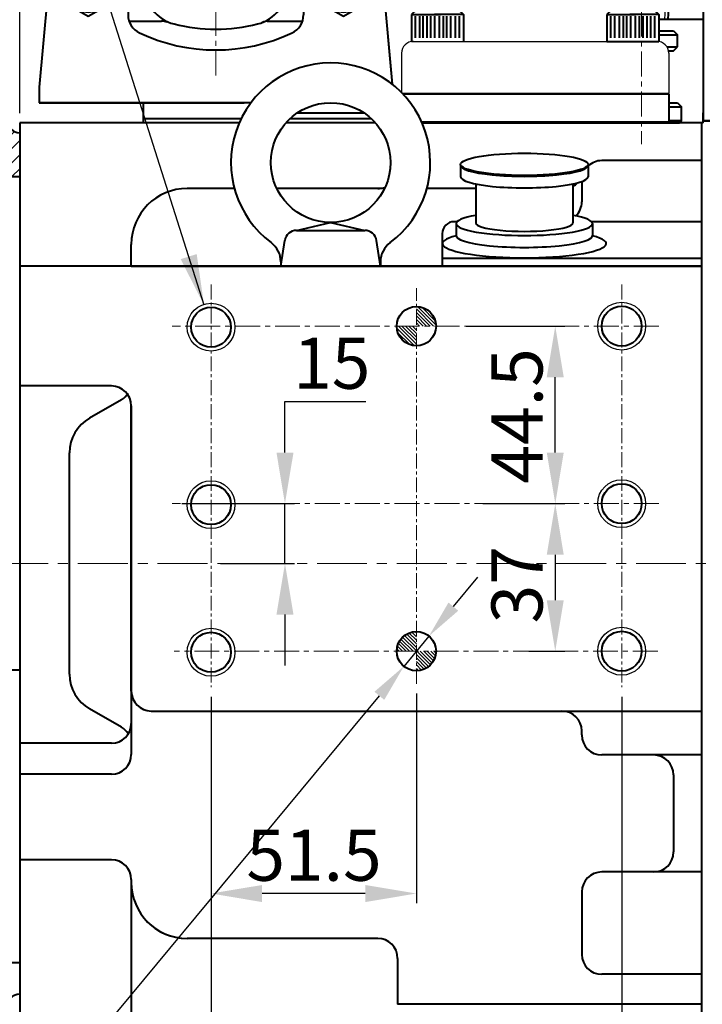
# Model space of a CAD drawing. Extents: x 4342 to 6967, y -6684 to -4799.
# Drawn here: x 5047 to 5219, y -6116 to -5869 of the extents above; entities that cross this region are included whole.
import ezdxf
from ezdxf.enums import TextEntityAlignment as Align

# ---------------------------------------------------------------- set-up
doc = ezdxf.new("R2010")
doc.units = 0
doc.header["$LTSCALE"] = 5
doc.header["$MEASUREMENT"] = 0
doc.linetypes.add('CENTER', pattern=[2, 1.25, -0.25, 0.25, -0.25])
doc.layers.get('0').update_dxf_attribs({"linetype": 'CONTINUOUS', "lineweight": 40})
doc.layers.get('DEFPOINTS').update_dxf_attribs({"linetype": 'CONTINUOUS'})
for name, color, linetype, lineweight in [('1', 1, 'CENTER', 20), ('16', 4, 'CONTINUOUS', 15), ('DIM', 6, 'CONTINUOUS', 25)]:
    doc.layers.add(name, color=color, linetype=linetype, lineweight=lineweight)
for name, color, linetype in [('14', 14, 'CONTINUOUS'), ('4', 4, 'CONTINUOUS'), ('COVER', 7, 'CONTINUOUS')]:
    doc.layers.add(name, color=color, linetype=linetype)
doc.styles.add('GHD', font='outline', dxfattribs={"bigfont": 'ghd'})
doc.dimstyles.new('A2', dxfattribs={"dimtxt": 4.3, "dimasz": 4.3, "dimexe": 1.5, "dimexo": 1.5, "dimgap": 1.5, "dimtad": 3, "dimtoh": 1, "dimdec": 4, "dimdsep": 46, "dimtxsty": 'Standard', "dimcen": 0, "dimclrd": 2, "dimclre": 2, "dimclrt": 6, "dimadec": 0, "dimazin": 0, "dimtfac": 1, "dimtdec": 4, "dimtmove": 0, "dimatfit": 3, "dimfxl": 0, "dimtolj": 1, "dimarcsym": 0})

# ---------------------------------------------------------------- blocks, each defined once
blk = doc.blocks.new('*X525')
at = {"color": 0}
for p, q in [((855.08, 418.44), (859.71, 423.07)), ((855.26, 419.51), (858.64, 422.89)), ((855.67, 418.15), (860, 422.48)), ((856.56, 418.15), (860, 421.59)), ((857.44, 418.15), (860, 420.71)), ((858.33, 418.15), (860, 419.82)), ((859.21, 418.15), (860, 418.94)), ((860, 413.64), (864.51, 418.15)), ((860, 414.52), (863.63, 418.15)), ((860, 415.4), (862.74, 418.15)), ((860, 416.29), (861.86, 418.15)), ((860, 417.17), (860.98, 418.15)), ((860, 418.06), (860.09, 418.15)), ((860.5, 413.25), (864.9, 417.65)), ((861.64, 413.51), (864.64, 416.51)), ((860, 341.16), (860.4, 341.56)), ((860, 340.27), (861.16, 341.44)), ((860, 339.39), (861.83, 341.22)), ((860, 338.51), (862.43, 340.94)), ((860, 337.62), (862.96, 340.59)), ((860, 336.74), (863.44, 340.18)), ((860.79, 336.65), (863.86, 339.71)), ((861.68, 336.65), (864.22, 339.19)), ((862.56, 336.65), (864.52, 338.61)), ((855.09, 336.25), (855.49, 336.65)), ((855.21, 335.49), (856.37, 336.65)), ((855.43, 334.82), (857.26, 336.65)), ((855.71, 334.22), (858.14, 336.65)), ((856.06, 333.69), (859.03, 336.65)), ((856.47, 333.21), (859.91, 336.65)), ((856.94, 332.79), (860, 335.86)), ((863.45, 336.65), (864.75, 337.95)), ((864.33, 336.65), (864.89, 337.21)), ((857.46, 332.43), (860, 334.97)), ((858.04, 332.13), (860, 334.09)), ((858.7, 331.9), (860, 333.2)), ((859.44, 331.76), (860, 332.32))]:
    blk.add_line(p, q, dxfattribs=at)
blk = doc.blocks.new('*D534')
at = {"layer": 'DEFPOINTS', "color": 0}
for p in [(5150, -6023.68), (5143.71, -6031.26)]:
    blk.add_point(p, dxfattribs=at)
at = {"layer": 'DIM', "color": 2, "lineweight": -2}
for p, q in [((5156.13, -6016.29), (5162.26, -6008.91)), ((5150, -6023.68), (5143.71, -6031.26)), ((5020.87, -6179.2), (5137.57, -6038.64)), ((4934.79, -6179.2), (5020.87, -6179.2))]:
    blk.add_line(p, q, dxfattribs=at)
at = {"layer": 'DIM', "color": 2}
for points in [[(5154.9, -6015.27), (5157.36, -6017.31), (5150, -6023.68)], [(5136.34, -6037.62), (5138.8, -6039.66), (5143.71, -6031.26)]]:
    blk.add_solid(points, dxfattribs=at)
at = {"layer": 'DIM', "color": 6, "insert": (4976.63, -6169.52), "char_height": 9.6, "attachment_point": 5}
blk.add_mtext('\\A1;2-∅9.85{\\H6.24;\\S+0.02^ -0;}', dxfattribs=at)
blk = doc.blocks.new('*D537')
at = {"layer": 'DEFPOINTS', "color": 0}
for p in [(5095.35, -6036.51), (5047.35, -6121.47), (5095.35, -6213.12)]:
    blk.add_point(p, dxfattribs=at)
at = {"layer": 'DIM', "color": 2, "lineweight": -2}
for p, q in [((5095.35, -6038.91), (5095.35, -6215.52)), ((5047.35, -6123.87), (5047.35, -6215.52)), ((5060.15, -6213.12), (5082.55, -6213.12))]:
    blk.add_line(p, q, dxfattribs=at)
at = {"layer": 'DIM', "color": 2}
for points in [[(5060.15, -6210.99), (5060.15, -6215.25), (5047.35, -6213.12)], [(5082.55, -6210.99), (5082.55, -6215.25), (5095.35, -6213.12)]]:
    blk.add_solid(points, dxfattribs=at)
at = {"layer": 'DIM', "color": 6, "insert": (5071.81, -6203.52), "char_height": 12.8, "attachment_point": 5}
blk.add_mtext('\\A1;48', dxfattribs=at)
blk = doc.blocks.new('*D538')
at = {"layer": 'DEFPOINTS', "color": 0}
for p in [(5095.35, -6036.51), (5198.35, -6036.51), (5198.35, -6213.12)]:
    blk.add_point(p, dxfattribs=at)
at = {"layer": 'DIM', "color": 2, "lineweight": -2}
for p, q in [((5095.35, -6038.91), (5095.35, -6215.52)), ((5198.35, -6038.91), (5198.35, -6215.52)), ((5108.15, -6213.12), (5185.55, -6213.12))]:
    blk.add_line(p, q, dxfattribs=at)
at = {"layer": 'DIM', "color": 2}
for points in [[(5108.15, -6210.99), (5108.15, -6215.25), (5095.35, -6213.12)], [(5185.55, -6210.99), (5185.55, -6215.25), (5198.35, -6213.12)]]:
    blk.add_solid(points, dxfattribs=at)
at = {"layer": 'DIM', "color": 6, "insert": (5147.16, -6203.52), "char_height": 12.8, "attachment_point": 5}
blk.add_mtext('\\A1;103', dxfattribs=at)
blk = doc.blocks.new('*D539')
at = {"layer": 'DEFPOINTS', "color": 0}
for p in [(5095.35, -6036.51), (5146.85, -6035.63), (5095.35, -6088.21)]:
    blk.add_point(p, dxfattribs=at)
at = {"layer": 'DIM', "color": 2, "lineweight": -2}
for p, q in [((5095.35, -6038.91), (5095.35, -6090.61)), ((5146.85, -6038.03), (5146.85, -6090.61)), ((5134.05, -6088.21), (5108.15, -6088.21))]:
    blk.add_line(p, q, dxfattribs=at)
at = {"layer": 'DIM', "color": 2}
for points in [[(5108.15, -6086.08), (5108.15, -6090.35), (5095.35, -6088.21)], [(5134.05, -6086.08), (5134.05, -6090.35), (5146.85, -6088.21)]]:
    blk.add_solid(points, dxfattribs=at)
at = {"layer": 'DIM', "color": 6, "insert": (5121.18, -6078.61), "char_height": 12.8, "attachment_point": 5}
blk.add_mtext('\\A1;51.5', dxfattribs=at)
blk = doc.blocks.new('*D540')
at = {"layer": 'DEFPOINTS', "color": 0}
for p in [(5085.6, -5990.47), (5095.35, -6005.47), (5113.89, -6005.47)]:
    blk.add_point(p, dxfattribs=at)
at = {"layer": 'DIM', "color": 2, "lineweight": -2}
for p, q in [((5113.89, -5977.67), (5113.89, -5964.87)), ((5113.89, -5964.87), (5134.16, -5964.87)), ((5088, -5990.47), (5116.29, -5990.47)), ((5113.89, -6005.47), (5113.89, -5990.47)), ((5097.75, -6005.47), (5116.29, -6005.47)), ((5113.89, -6018.27), (5113.89, -6031.07))]:
    blk.add_line(p, q, dxfattribs=at)
at = {"layer": 'DIM', "color": 2}
for points in [[(5111.76, -5977.67), (5116.03, -5977.67), (5113.89, -5990.47)], [(5111.76, -6018.27), (5116.03, -6018.27), (5113.89, -6005.47)]]:
    blk.add_solid(points, dxfattribs=at)
at = {"layer": 'DIM', "color": 6, "insert": (5125.63, -5955.27), "char_height": 12.8, "attachment_point": 5}
blk.add_mtext('\\A1;15', dxfattribs=at)
blk = doc.blocks.new('*D541')
at = {"layer": 'DEFPOINTS', "color": 0}
for p in [(5156.95, -5945.97), (5181.69, -5945.97), (5161.1, -5990.47)]:
    blk.add_point(p, dxfattribs=at)
at = {"layer": 'DIM', "color": 2, "lineweight": -2}
for p, q in [((5159.35, -5945.97), (5184.09, -5945.97)), ((5181.69, -5977.67), (5181.69, -5958.77)), ((5163.5, -5990.47), (5184.09, -5990.47))]:
    blk.add_line(p, q, dxfattribs=at)
at = {"layer": 'DIM', "color": 2}
for points in [[(5179.56, -5958.77), (5183.82, -5958.77), (5181.69, -5945.97)], [(5179.56, -5977.67), (5183.82, -5977.67), (5181.69, -5990.47)]]:
    blk.add_solid(points, dxfattribs=at)
at = {"layer": 'DIM', "color": 6, "insert": (5172.09, -5968.47), "char_height": 12.8, "attachment_point": 5, "rotation": 90}
blk.add_mtext('\\A1;44.5', dxfattribs=at)
blk = doc.blocks.new('*D542')
at = {"layer": 'DEFPOINTS', "color": 0}
for p in [(5171.68, -5990.47), (5172.68, -6027.47), (5181.69, -6027.47)]:
    blk.add_point(p, dxfattribs=at)
at = {"layer": 'DIM', "color": 2, "lineweight": -2}
for p, q in [((5174.08, -5990.47), (5184.09, -5990.47)), ((5181.69, -6003.27), (5181.69, -6014.67)), ((5175.08, -6027.47), (5184.09, -6027.47))]:
    blk.add_line(p, q, dxfattribs=at)
at = {"layer": 'DIM', "color": 2}
for points in [[(5179.56, -6003.27), (5183.82, -6003.27), (5181.69, -5990.47)], [(5179.56, -6014.67), (5183.82, -6014.67), (5181.69, -6027.47)]]:
    blk.add_solid(points, dxfattribs=at)
at = {"layer": 'DIM', "color": 6, "insert": (5172.09, -6010.8), "char_height": 12.8, "attachment_point": 5, "rotation": 90}
blk.add_mtext('\\A1;37', dxfattribs=at)
blk = doc.blocks.new('*D543')
at = {"layer": 'DEFPOINTS', "color": 0}
for p in [(5047.35, -5710.39), (5096.55, -5720.85), (5047.35, -5894.97)]:
    blk.add_point(p, dxfattribs=at)
at = {"layer": 'DIM', "color": 2, "lineweight": -2}
for p, q in [((5047.35, -5892.57), (5047.35, -5707.99)), ((5096.55, -5718.45), (5096.55, -5707.99)), ((5083.75, -5710.39), (5060.15, -5710.39))]:
    blk.add_line(p, q, dxfattribs=at)
at = {"layer": 'DIM', "color": 2}
for points in [[(5060.15, -5708.26), (5060.15, -5712.52), (5047.35, -5710.39)], [(5083.75, -5708.26), (5083.75, -5712.52), (5096.55, -5710.39)]]:
    blk.add_solid(points, dxfattribs=at)
at = {"layer": 'DIM', "color": 6, "insert": (5071.83, -5700.79), "char_height": 12.8, "attachment_point": 5}
blk.add_mtext('\\A1;49.2', dxfattribs=at)
blk = doc.blocks.new('전자 측')
at = {"color": 4, "linetype": 'CENTER'}
for p, q in [((21205.7, 158.49), (21205.7, 164.21)), ((21229.7, 158.49), (21229.7, 164.21))]:
    blk.add_line(p, q, dxfattribs=at)
at = {"linetype": 'Continuous'}
for p, q in [((21203.7, 160.05), (21203.7, 162.05)), ((21207.7, 162.05), (21203.7, 162.05)), ((21207.7, 160.05), (21207.7, 162.05)), ((21227.7, 160.05), (21227.7, 162.05)), ((21227.7, 162.05), (21231.7, 162.05)), ((21231.7, 160.05), (21231.7, 162.05)), ((21193.7, 160.05), (21193.7, 71.75)), ((21193.7, 160.05), (21241.7, 160.05)), ((21193.7, 158.55), (21204.7, 158.55)), ((21204.7, 160.05), (21204.7, 143.75)), ((21230.7, 160.05), (21230.7, 143.75)), ((21230.7, 158.55), (21241.7, 158.55)), ((21241.7, 160.05), (21241.7, 71.75)), ((21193.7, 157.05), (21204.7, 157.05)), ((21230.7, 157.05), (21241.7, 157.05)), ((21209.7, 125.45), (21211.16, 130.75)), ((21211.16, 130.75), (21224.24, 130.75)), ((21225.71, 125.45), (21224.24, 130.75)), ((21206.13, 115.9), (21208.77, 125.45)), ((21208.77, 125.45), (21226.63, 125.45)), ((21229.27, 115.9), (21226.63, 125.45)), ((21207.94, 122.45), (21193.7, 122.45)), ((21212.7, 120.99), (21222.7, 120.99)), ((21212.7, 120.99), (21212.7, 118.13)), ((21222.7, 120.99), (21222.7, 118.13)), ((21241.7, 122.45), (21227.46, 122.45)), ((21212.7, 118.13), (21222.7, 118.13)), ((21193.7, 115.9), (21206.13, 115.9)), ((21241.7, 115.9), (21229.27, 115.9)), ((21209.51, 111.18), (21209.36, 110.49)), ((21212.46, 112.49), (21213.07, 112.14)), ((21216.09, 113.26), (21215.67, 112.69)), ((21219.31, 113.26), (21219.73, 112.69)), ((21222.94, 112.49), (21222.33, 112.14)), ((21225.89, 111.18), (21226.04, 110.49)), ((21206.51, 109), (21207.21, 108.93)), ((21228.89, 109), (21228.19, 108.93)), ((21204.35, 106.6), (21204.5, 105.91)), ((21231.05, 106.6), (21230.91, 105.91)), ((21202.5, 103.39), (21203.17, 103.61)), ((21232.91, 103.39), (21232.24, 103.61)), ((21201.5, 100.32), (21201.91, 99.75)), ((21233.9, 100.32), (21233.49, 99.75)), ((21201.11, 96.63), (21201.64, 97.1)), ((21234.29, 96.63), (21233.77, 97.1)), ((21201.45, 93.42), (21202.06, 93.07)), ((21233.95, 93.42), (21233.34, 93.07)), ((21202.6, 89.89), (21202.88, 90.54)), ((21232.81, 89.89), (21232.52, 90.54)), ((21204.21, 87.1), (21204.91, 87.02)), ((21231.19, 87.1), (21230.49, 87.02)), ((21206.69, 84.34), (21206.69, 85.05)), ((21228.71, 84.34), (21228.71, 85.05)), ((21209.3, 82.45), (21209.97, 82.66)), ((21212.69, 80.94), (21212.4, 81.58)), ((21222.71, 80.94), (21223, 81.58)), ((21226.1, 82.45), (21225.43, 82.66)), ((21193.7, 80.75), (21207.84, 80.75)), ((21215.85, 80.27), (21216.37, 80.74)), ((21219.56, 80.27), (21219.03, 80.74)), ((21227.56, 80.75), (21241.7, 80.75)), ((21212.7, 78.63), (21212.7, 77.96)), ((21212.7, 77.96), (21222.7, 77.96)), ((21222.7, 78.63), (21222.7, 77.96)), ((21241.7, 71.75), (21193.7, 71.75))]:
    blk.add_line(p, q, dxfattribs=at)
at = {"color": 7, "linetype": 'Continuous'}
for p, q in [((21068.53, 158.22), (21054.03, 158.22)), ((21073.03, 159.95), (21088.03, 159.95)), ((21069.03, 156.25), (21072.06, 156.25)), ((21069.03, 155.65), (21069.03, 138.86)), ((21070.54, 156.25), (21070.54, 138.25)), ((21072.03, 156.78), (21072.03, 153.6)), ((21089.03, 156.78), (21089.03, 153.6)), ((21072.03, 153.6), (21072.03, 140.9)), ((21073.03, 153.6), (21088.03, 153.6)), ((21089.03, 153.6), (21089.03, 140.9)), ((21089.03, 153.25), (21193.7, 153.25)), ((21068.53, 152.74), (21054.52, 152.74)), ((21044.03, 131.74), (21044.03, 148.22)), ((21049.52, 131.74), (21049.52, 147.74)), ((21068.53, 141.77), (21060.49, 141.77)), ((21065.97, 136.28), (21060.49, 141.77)), ((21060.49, 131.74), (21060.49, 141.77)), ((21072.03, 140.9), (21072.03, 137.72)), ((21073.03, 140.9), (21088.03, 140.9)), ((21089.03, 141.25), (21171.75, 141.25)), ((21089.03, 140.9), (21089.03, 137.72)), ((21069.03, 138.25), (21072.06, 138.25)), ((21065.97, 131.74), (21065.97, 136.28)), ((21068.53, 136.28), (21065.97, 136.28)), ((21073.03, 134.55), (21088.03, 134.55)), ((21063.4, 131.24), (21046.61, 131.24)), ((21063.4, 131.24), (21046.61, 131.24)), ((21048.5, 131.25), (21048.5, 126.25)), ((21050.86, 131.25), (21060.36, 131.25)), ((21061.5, 131.25), (21061.5, 126.25)), ((21048.5, 129.85), (21061.5, 129.85)), ((21048.5, 128.54), (21061.5, 128.54)), ((21044.03, 126.25), (21065.97, 126.25)), ((21044.03, 126.25), (21044.03, 112.75)), ((21048.5, 127.41), (21061.5, 127.41)), ((21048.5, 126.25), (21061.5, 126.25)), ((21055, 126.25), (21055, 112.75)), ((21065.97, 126.25), (21065.97, 112.75)), ((21247.25, 115.25), (21247.25, -9.71)), ((21151.8, 101.67), (21151.8, 101.8)), ((21155.8, 97.67), (21155.8, 101.8)), ((21158.1, 37.3), (21160.8, 37.3)), ((21163.8, 34.3), (21163.8, 28.3)), ((21158.1, 28.3), (21163.8, 28.3)), ((21164.3, 28.3), (21158.1, 28.3)), ((21164.3, 28.3), (21164.8, 27.8)), ((21164.8, 27.8), (21164.8, 19.7)), ((21013.04, 26.15), (21010.7, 0.25)), ((21096.96, 26.15), (21099, 3.6)), ((21096.96, 26.15), (21099.24, 0.97)), ((21104.1, 18.4), (21104.1, 11.7)), ((21105.11, 12.62), (21105.11, 17.98)), ((21106.13, 12.62), (21106.13, 17.98)), ((21107, 12.62), (21107, 17.98)), ((21108.01, 12.62), (21108.01, 17.98)), ((21108.95, 12.62), (21108.95, 17.98)), ((21109.97, 12.62), (21109.97, 17.98)), ((21111.13, 12.62), (21111.13, 17.98)), ((21112.14, 12.62), (21112.14, 17.98)), ((21112.94, 12.62), (21112.94, 17.98)), ((21113.95, 12.62), (21113.95, 17.98)), ((21115.11, 12.62), (21115.11, 17.98)), ((21116.12, 12.62), (21116.12, 17.98)), ((21154.08, 12.62), (21154.08, 17.98)), ((21155.09, 12.62), (21155.09, 17.98)), ((21156.25, 12.62), (21156.25, 17.98)), ((21157.27, 12.62), (21157.27, 17.98)), ((21158.06, 12.62), (21158.06, 17.98)), ((21159.08, 12.62), (21159.08, 17.98)), ((21160.24, 12.62), (21160.24, 17.98)), ((21161.25, 12.62), (21161.25, 17.98)), ((21162.19, 12.62), (21162.19, 17.98)), ((21163.21, 12.62), (21163.21, 17.98)), ((21164.08, 12.62), (21164.08, 17.98)), ((21165.09, 12.62), (21165.09, 17.98)), ((21166.1, 18.4), (21166.1, 11.7)), ((21166.1, 14.3), (21169.8, 14.3)), ((21166.1, 13.3), (21170.8, 13.3)), ((21169.8, 14.3), (21170.8, 13.3)), ((21170.8, 10.3), (21170.8, 13.3)), ((21168.14, 10.3), (21170.8, 10.3)), ((21169.8, 9.3), (21170.8, 10.3)), ((21235.25, 11.75), (21235.25, -9.71)), ((21168.54, 9.3), (21169.8, 9.3)), ((21010.7, 0.25), (21010.7, -3.75)), ((21063.76, -3.75), (21010.7, -3.75)), ((21010.7, -3.75), (21062.15, -3.75)), ((21036.8, -3.75), (21036.8, -8.7)), ((21036.8, -3.75), (21036.8, -8.7)), ((21168.6, -3.7), (21170.8, -3.7)), ((21168.6, -4.7), (21171.8, -4.7)), ((21170.8, -3.7), (21171.8, -4.7)), ((21171.8, -8.2), (21171.8, -4.7)), ((21177.25, -8.7), (21177.25, -6.25)), ((21061.33, -7.75), (21036.8, -7.75)), ((21094.05, -7.75), (21073.55, -7.75)), ((21171.8, -8.2), (21168.6, -8.2)), ((21171.8, -8.2), (21171.3, -8.7)), ((21247.25, -8.25), (21247.25, -9.71))]:
    blk.add_line(p, q, dxfattribs=at)
at = {"color": 4, "linetype": 'CENTER', "ltscale": 10}
blk.add_line((21233.63, 143.75), (21199.99, 143.75), dxfattribs=at)
for p, q in [((21111.45, 137.08), (21109.32, 134.96)), ((21114.27, 137.08), (21162.36, 89)), ((21116.4, 134.96), (21118.52, 134.96)), ((21116.4, 134.96), (21118.52, 134.96)), ((21118.52, 134.96), (21160.24, 93.24)), ((21109.32, 132.13), (21157.41, 84.05)), ((21095.89, 115.16), (21111.09, 130.36)), ((21095.89, 110.92), (21136.19, 70.61)), ((21160.24, 91.12), (21160.24, 93.24)), ((21140.44, 70.61), (21155.64, 85.81)), ((21155.8, 77.39), (21155.8, 85.65)), ((21162.36, 86.17), (21160.24, 84.05)), ((21151.8, 79.05), (21151.8, 81.98)), ((21150.34, 80.51), (21153.87, 76.97)), ((21144.33, 67.43), (21153.52, 76.62)), ((21161.64, 71.56), (21155.53, 77.66)), ((21158.61, 68.46), (21152.47, 74.6)), ((21173.75, 71.75), (21241.5, 71.75)), ((21173.75, 71.75), (21173.75, 52.75)), ((21241.5, 71.75), (21241.5, 34.75)), ((21140.44, 70.61), (21143.97, 67.08)), ((21149.8, 58.73), (21162.36, 71.29)), ((21151.36, 60.32), (21160.59, 69.55)), ((21162.36, 71.29), (21173.75, 71.29)), ((21191.32, 70.04), (21191.32, 38.98)), ((21212.18, 70.43), (21212.18, 33.75)), ((21226.32, 70.43), (21226.32, 33.75)), ((21152.5, 62.32), (21146.31, 68.51)), ((21149.41, 59.29), (21143.29, 65.41)), ((21173.8, 51.29), (21149.8, 51.29)), ((21150.8, 47.6), (21150.8, 51.29)), ((21172.8, 51.29), (21173.8, 51.29)), ((21172.8, 47.29), (21172.8, 51.29)), ((21172.8, 48.62), (21150.8, 48.62)), ((21175.66, 47.29), (21154.84, 47.29)), ((21168.73, 47.29), (21168.73, 24.39)), ((21175.66, 47.29), (21175.66, 24.39)), ((21177.25, 47.3), (21177.25, -8.25)), ((21180.25, 31.75), (21190.78, 31.75)), ((21204.53, 31.75), (21223.25, 31.75)), ((21229.25, 31.75), (21238.5, 31.75)), ((21240.84, 32.02), (21240.84, 14.75)), ((21226.25, 28.75), (21226.25, -8.25)), ((21172.19, 23.29), (21164.8, 23.29)), ((21168.61, 21.29), (21168.38, 17.3)), ((21166.1, 17.3), (21177.25, 17.3)), ((21229.25, 11.75), (21237.84, 11.75)), ((21177.25, -8.25), (21226.25, -8.25))]:
    blk.add_line(p, q)
at = {"color": 7}
for p, q in [((21039.41, 111.75), (21039.41, 105.75)), ((21046.34, 111.75), (21046.34, 105.75)), ((21046.34, 111.75), (21046.34, 105.75)), ((21062.8, 112.75), (21067.13, 112.75)), ((21063.66, 111.75), (21063.66, 105.75)), ((21063.66, 111.75), (21063.66, 105.75)), ((21070.59, 111.75), (21070.59, 105.75)), ((21039.41, 110.55), (21039.41, 105.96)), ((21039, 103.75), (21039, 108.25)), ((21071, 103.75), (21071, 108.25)), ((21037, 89.07), (21037, 103.75)), ((21041, 103.75), (21041, 104.75)), ((21041.5, 104.75), (21041.5, 105.75)), ((21068.5, 104.75), (21068.5, 105.75)), ((21069, 103.75), (21069, 104.75)), ((21073, 89.25), (21073, 103.75)), ((21046.5, 48.78), (21046.5, 65.72)), ((21063.5, 48.78), (21063.5, 65.72))]:
    blk.add_line(p, q, dxfattribs=at).dxf.unprotected_set("ltscale", 0)
at = {"color": 7, "ltscale": 7}
for p, q in [((21043.31, 112.75), (21062.8, 112.75)), ((21039, 108.25), (21039.41, 108.25)), ((21070.59, 108.25), (21071, 108.25)), ((21037, 103.75), (21073, 103.75)), ((21055, 105.75), (21039.41, 105.75)), ((21041, 104.75), (21069, 104.75)), ((21055, 104.75), (21041.5, 104.75)), ((21055, 105.75), (21070.59, 105.75)), ((21055, 104.75), (21068.5, 104.75)), ((21023, 97.75), (21034.75, 97.75)), ((21075.25, 97.75), (21087, 97.75)), ((21014.5, 70.64), (21014.5, 89.25)), ((21095.5, 70.64), (21095.5, 89.25)), ((21014.5, 43.61), (21014.5, 29.81)), ((21095.5, 43.61), (21095.5, 29.81)), ((21033.26, 16.75), (21041.36, 16.75)), ((21067.89, 16.75), (21076.75, 16.75))]:
    blk.add_line(p, q, dxfattribs=at)
at = {"color": 7, "linetype": 'Continuous'}
for p, q in [((21039, 108.25), (21039.41, 108.25)), ((21039, 103.75), (21039, 108.25)), ((21070.59, 108.25), (21071, 108.25)), ((21071, 103.75), (21071, 108.25)), ((21033, 24.54), (21033, 18.33)), ((21077, 24.54), (21077, 18.33)), ((21075.51, -6.2), (21092.09, -6.2))]:
    blk.add_line(p, q, dxfattribs=at).dxf.unprotected_set("ltscale", 0)
at = {"ltscale": 2}
for p, q in [((21149.8, 58.73), (21149.8, 51.29)), ((21173.8, 52.21), (21173.8, 51.29)), ((21168.61, 23.29), (21168.61, 21.29))]:
    blk.add_line(p, q, dxfattribs=at)
at = {"color": 4}
for p, q in [((21151.61, 48.62), (21150.8, 50.02)), ((21171.99, 48.62), (21172.8, 50.02)), ((21151.61, 47.6), (21151.61, 48.62)), ((21171.99, 47.29), (21171.99, 48.62))]:
    blk.add_line(p, q, dxfattribs=at)
at = {"color": 7, "linetype": 'Continuous', "ltscale": 15}
for p, q in [((21105.4, 19.7), (21104.1, 18.4)), ((21104.1, 18.4), (21111.38, 18.4)), ((21111.38, 19.7), (21105.4, 19.7)), ((21109.82, 19.7), (21115.8, 19.7)), ((21109.82, 19.7), (21115.8, 19.7)), ((21117.1, 18.4), (21109.82, 18.4)), ((21117.1, 18.4), (21109.82, 18.4)), ((21115.8, 19.7), (21117.1, 18.4)), ((21115.8, 19.7), (21117.1, 18.4)), ((21117.1, 18.4), (21117.1, 17.1)), ((21117.1, 18.4), (21117.1, 11.7)), ((21154.4, 19.7), (21153.1, 18.4)), ((21154.4, 19.7), (21153.1, 18.4)), ((21153.1, 18.4), (21160.38, 18.4)), ((21153.1, 18.4), (21160.38, 18.4)), ((21153.1, 18.4), (21153.1, 11.7)), ((21153.1, 18.4), (21153.1, 17.1)), ((21160.38, 19.7), (21154.4, 19.7)), ((21160.38, 19.7), (21154.4, 19.7)), ((21158.82, 19.7), (21164.8, 19.7)), ((21166.1, 18.4), (21158.82, 18.4)), ((21164.8, 19.7), (21166.1, 18.4)), ((21153.1, 11.7), (21166.1, 11.7)), ((21226.25, -8.25), (21177.25, -8.25)), ((21226.25, -8.25), (21178.75, -8.25))]:
    blk.add_line(p, q, dxfattribs=at)
at = {"color": 7, "linetype": 'Continuous', "ltscale": 7}
for p, q in [((21101.94, -1.5), (21168.6, -1.5)), ((21106.63, -8.5), (21168.6, -8.5))]:
    blk.add_line(p, q, dxfattribs=at)
at = {"color": 7, "linetype": 'Continuous', "ltscale": 3}
blk.add_line((21168.6, -1.5), (21168.6, -8.5), dxfattribs=at)
at = {"linetype": 'Continuous'}
blk.add_lwpolyline([(21206.7, 103.1), (21217.7, 109.45), (21228.7, 103.1), (21228.7, 90.4), (21217.7, 84.05), (21206.7, 90.4)], close=True, dxfattribs=at)
at = {"color": 7}
for points in [[(21029.3, 92.89), (21023, 96.53), (21016.7, 92.89), (21016.7, 85.61), (21023, 81.98), (21029.3, 85.61)], [(21093.3, 92.89), (21087, 96.53), (21080.7, 92.89), (21080.7, 85.61), (21087, 81.98), (21093.3, 85.61)], [(21029.3, 28.89), (21023, 32.53), (21016.7, 28.89), (21016.7, 21.61), (21023, 17.98), (21029.3, 21.61)], [(21093.3, 28.89), (21087, 32.53), (21080.7, 28.89), (21080.7, 21.61), (21087, 17.98), (21093.3, 21.61)]]:
    blk.add_lwpolyline(points, close=True, dxfattribs=at).dxf.unprotected_set("ltscale", 0)
for points in [[(21204.71, 49.46), (21201.75, 51.16), (21198.8, 49.46), (21198.8, 46.04), (21201.75, 44.34), (21204.71, 46.04)], [(21196.79, 35.25), (21195.92, 33.75), (21196.79, 32.25), (21198.52, 32.25), (21199.38, 33.75), (21198.52, 35.25)]]:
    blk.add_lwpolyline(points, close=True)
at = {"linetype": 'Continuous'}
for centre, radius in [((21217.7, 143.75), 9.5), ((21217.7, 143.75), 8.5), ((21217.7, 96.75), 17.5), ((21217.7, 96.75), 8), ((21217.7, 96.75), 6), ((21217.7, 96.75), 3)]:
    blk.add_circle(centre, radius, dxfattribs=at)
at = {"color": 7}
for centre, radius in [((21023, 89.25), 6.3), ((21087, 89.25), 6.3), ((21055, 57.25), 29), ((21055, 57.25), 12), ((21023, 25.25), 6.3), ((21087, 25.25), 6.3)]:
    blk.add_circle(centre, radius, dxfattribs=at).dxf.unprotected_set("ltscale", 0)
for centre, radius in [((21201.75, 47.75), 6.65), ((21197.65, 33.75), 3.51)]:
    blk.add_circle(centre, radius)
at = {"color": 7, "linetype": 'Continuous'}
for centre, radius, start, end in [((21054.03, 148.22), 10, 90, 180), ((21061.29, 155.48), 7.74, 339.2606, 20.7394), ((21077.57, 156.78), 5.54, 145.0397, 214.9603), ((21083.49, 156.78), 5.54, 325.0397, 34.9603), ((21092.7, 147.25), 20.67, 162.1034, 197.8966), ((21068.37, 147.25), 20.67, 342.1034, 17.8966), ((21171.75, 117.25), 36, 52.4306, 90), ((21054.52, 147.74), 5, 90, 180), ((21038.7, 147.25), 30.33, 349.5826, 10.4174), ((21061.29, 139.02), 7.74, 339.2606, 20.7394), ((21077.57, 137.72), 5.54, 145.0397, 214.9603), ((21083.49, 137.72), 5.54, 325.0397, 34.9603), ((21171.75, 117.25), 24, 23.8534, 90), ((21211.25, 115.25), 36, 0, 32.2387), ((21046.77, 138.99), 7.74, 249.2606, 290.7394), ((21055, 161.58), 30.33, 259.5826, 280.4174), ((21063.23, 138.99), 7.74, 249.2606, 290.7394), ((21138.3, 101.8), 17.5, 0, 102.2958), ((21138.3, 101.8), 13.5, 0, 90.5415), ((21160.8, 34.3), 3, 0, 90)]:
    blk.add_arc(centre, radius, start, end, dxfattribs=at)
at = {"linetype": 'Continuous'}
for centre, radius, start, end in [((21217.7, 143.75), 13, 180, 0), ((21217.7, 112.08), 2, 36.3219, 143.6781), ((21211.47, 110.75), 2, 60.3219, 167.6781), ((21214.06, 113.88), 2, 240.3219, 323.6781), ((21221.34, 113.88), 2, 216.3219, 299.6781), ((21223.94, 110.75), 2, 12.3219, 119.6781), ((21206.31, 107.01), 2, 84.3219, 191.6781), ((21207.41, 110.92), 2, 264.3219, 347.6781), ((21227.99, 110.92), 2, 192.3219, 275.6781), ((21229.09, 107.01), 2, 348.3219, 95.6781), ((21202.54, 105.51), 2, 288.3219, 11.6781), ((21232.87, 105.51), 2, 168.3219, 251.6781), ((21203.13, 101.49), 2, 108.3219, 215.6781), ((21232.28, 101.49), 2, 324.3219, 71.6781), ((21200.29, 98.58), 2, 312.3219, 35.6781), ((21235.11, 98.58), 2, 144.3219, 227.6781), ((21202.46, 95.15), 2, 132.3219, 239.6781), ((21232.94, 95.15), 2, 300.3219, 47.6781), ((21201.05, 91.34), 2, 336.3219, 59.6781), ((21234.35, 91.34), 2, 120.3219, 203.6781), ((21204.43, 89.09), 2, 156.3219, 263.6781), ((21230.97, 89.09), 2, 276.3219, 23.6781), ((21204.69, 85.04), 2, 0.3219, 83.6781), ((21230.71, 85.04), 2, 96.3219, 179.6781), ((21208.69, 84.35), 2, 180.3219, 287.6781), ((21226.71, 84.35), 2, 252.3219, 359.6781), ((21210.58, 80.76), 2, 24.3219, 107.6781), ((21224.82, 80.76), 2, 72.3219, 155.6781), ((21217.7, 96.75), 18.79, 238.3579, 301.6421), ((21214.52, 81.76), 2, 204.3219, 311.6781), ((21217.7, 79.24), 2, 48.3219, 131.6781), ((21220.89, 81.76), 2, 228.3219, 335.6781)]:
    blk.add_arc(centre, radius, start, end, dxfattribs=at)
for centre, radius, start, end in [((21112.86, 135.66), 2, 45, 135), ((21110.74, 133.54), 2, 135, 225), ((21098.01, 113.04), 3, 135, 225), ((21160.94, 87.58), 2, 315, 45), ((21158.82, 85.46), 2, 225, 315), ((21156.17, 73.97), 3.75, 99.7356, 170.2644), ((21159.53, 61.42), 15, 118.2213, 151.7787), ((21138.32, 72.73), 3, 225, 315), ((21157.94, 72.2), 3.75, 279.6791, 350.2079), ((21146.98, 64.78), 3.75, 99.7356, 170.2644), ((21145.38, 75.53), 15, 298.3173, 331.8747), ((21148.71, 62.97), 3.75, 280.8555, 351.3999), ((21176.75, 52.75), 3, 180, 245.3757), ((21174.25, 47.3), 3, 0, 65.3757), ((21238.5, 34.75), 3, 270, 0), ((21243.84, 32.02), 3, 152.8732, 180), ((21180.25, 28.75), 3, 90, 180), ((21190.78, 28.75), 3, 36.0319, 90), ((21197.65, 33.75), 5.5, 216.0319, 323.9681), ((21204.53, 28.75), 3, 90, 143.9681), ((21223.25, 28.75), 3, 0, 90), ((21229.25, 28.75), 3, 90, 180), ((21161.8, 47.29), 24, 277.1808, 286.7787), ((21172.19, 29.29), 6, 234.7356, 305.2644), ((21237.84, 14.75), 3, 270, 0), ((21229.25, 8.75), 3, 90, 180)]:
    blk.add_arc(centre, radius, start, end)
at = {"color": 7}
for centre, radius, start, end in [((21042.88, 106.25), 6.5, 57.7958, 122.2042), ((21055, 74.75), 38, 76.8264, 103.1736), ((21067.13, 106.25), 6.5, 57.7958, 122.2042), ((21055, 57.25), 42.5, 75.7404, 104.2596), ((21047, 88.75), 10, 104.2596, 178.8031), ((21063.01, 88.75), 10, 1.1969, 75.7404), ((21023, 89.25), 14, 271.1969, 358.8031), ((21087, 89.25), 14, 181.1969, 268.8031), ((21023.5, 65.26), 10, 91.1969, 165.7404), ((21086.5, 65.26), 10, 14.2596, 88.8031), ((21009.5, 70.64), 5, 338.9747, 0), ((21100.5, 70.64), 5, 180, 201.0253), ((21055, 57.25), 42.5, 165.7404, 194.2596), ((21055, 57.25), 42.5, 343.3144, 14.2596), ((21047.88, 61.71), 3.05, 116.9153, 243.0847), ((21047.88, 61.71), 4.05, 109.9318, 114.8473), ((21047.88, 61.71), 4.05, 181.0164, 250.0682), ((21063.8, 56.54), 4.05, 41.4036, 94.248), ((21063.8, 56.54), 3.05, 264.3552, 95.6448), ((21047.88, 51.37), 4.05, 109.9318, 163.9904), ((21047.88, 51.37), 3.05, 116.9153, 190.7982), ((21063.8, 56.54), 4.05, 265.752, 309.3443), ((21023.5, 49.25), 10, 194.2596, 268.8031), ((21009.5, 43.61), 5, 0, 16.6856), ((21086.5, 49.25), 10, 271.1969, 345.7404), ((21100.5, 43.61), 5, 163.3144, 180), ((21023, 25.25), 14, 1.1969, 88.8031), ((21087, 25.25), 14, 91.1969, 178.8031), ((21047, 25.75), 10, 181.1969, 255.7404), ((21063.01, 25.75), 10, 284.2596, 358.8031), ((21041.36, 11.75), 5, 73.3144, 90), ((21055, 57.25), 42.5, 255.7404, 284.2596), ((21068.39, 11.75), 5, 90, 111.0253)]:
    blk.add_arc(centre, radius, start, end, dxfattribs=at).dxf.unprotected_set("ltscale", 0)
at = {"color": 7, "ltscale": 7}
for centre, radius, start, end in [((21034, 100.75), 3, 270, 0), ((21076, 100.75), 3, 180, 270), ((21023, 89.25), 8.5, 90, 180), ((21087, 89.25), 8.5, 0, 90)]:
    blk.add_arc(centre, radius, start, end, dxfattribs=at)
at = {"color": 7, "linetype": 'Continuous'}
for centre, radius, start, end in [((21023, 24.54), 10, 0, 180), ((21087, 24.54), 10, 0, 180), ((21038, 18.33), 5, 180, 244.8493), ((21072, 18.33), 5, 295.1507, 0), ((21055, 54.54), 45, 244.8493, 295.1507)]:
    blk.add_arc(centre, radius, start, end, dxfattribs=at).dxf.unprotected_set("ltscale", 0)
at = {"layer": '1'}
for p, q in [((21217.7, 170.05), (21217.7, 57.88)), ((21055, 3.11), (21055, 165.42)), ((21246.15, 96.75), (21189.51, 96.75)), ((21131.32, 89.63), (21161.81, 59.14)), ((21161.81, 59.14), (21161.8, -14.04))]:
    blk.add_line(p, q, dxfattribs=at)
at = {"layer": '1', "ltscale": 0.5}
for p, q in [((21201.75, 55.81), (21201.75, 39.47)), ((21193.69, 47.75), (21210.03, 47.75)), ((21197.65, 39.72), (21197.65, 27.9)), ((21202.77, 33.75), (21192.54, 33.75))]:
    blk.add_line(p, q, dxfattribs=at)
at = {"layer": '16'}
blk.add_circle((21055, 57.25), 13.2, dxfattribs=at).dxf.unprotected_set("ltscale", 0)
at = {"layer": '4'}
for q in [(21168.61, 22.77), (21167.52, 17.3)]:
    blk.add_line((21167.76, 21.29), q, dxfattribs=at)
for centre, radius in [((21201.75, 47.75), 5.28), ((21197.65, 33.75), 2.5)]:
    blk.add_circle(centre, radius, dxfattribs=at)
at = {"layer": 'COVER', "color": 7, "linetype": 'Continuous', "ltscale": 7}
for p, q in [((21153.1, 47.6), (21117.1, 47.6)), ((21112.1, 42.6), (21112.1, 19.7)), ((21158.1, 42.6), (21158.1, 19.7)), ((21104.1, 11.7), (21165.6, 11.7)), ((21158.1, 11.7), (21153.6, 11.7)), ((21101.6, 8.7), (21101.6, -1.14)), ((21101.6, 8.7), (21101.6, -1.14)), ((21168.6, 8.7), (21168.6, -1.3)), ((21101.75, -1.3), (21168.6, -1.3))]:
    blk.add_line(p, q, dxfattribs=at)
for centre, radius, start, end in [((21117.1, 42.6), 5, 90, 180), ((21153.1, 42.6), 5, 360, 90), ((21104.6, 8.7), 3, 90, 180), ((21165.6, 8.7), 3, 0, 90)]:
    blk.add_arc(centre, radius, start, end, dxfattribs=at)
at = {"layer": 'DEFPOINTS', "color": 0, "linetype": 'ByBlock', "ltscale": 0.3}
blk.add_point((21177.9, 30.61), dxfattribs=at)
at = {"layer": 'DEFPOINTS', "color": 7, "linetype": 'Continuous'}
for p in [(21163, 28.3), (21163.7, 28.3)]:
    blk.add_point(p, dxfattribs=at)
at = {"color": 7, "style": 'GHD', "width": 0.594267}
e = blk.add_text('DONG-I', height=7, dxfattribs=at)
e.set_placement((21044.68, 88.25), (21064.68, 88.25), align=Align.FIT)
e.dxf.unprotected_set("ltscale", 0)

msp = doc.modelspace()

# ---------------------------------------------------------------- hatches: boundary and pattern name
at = {"layer": '14'}
h = msp.add_hatch(dxfattribs=at)
h.set_pattern_fill('ANSI31', color=256, scale=20, style=0)
h.set_pattern_definition([(45, (1086.9902, -2.75), (-1.76776695, 1.76776695), [])])
h.paths.add_polyline_path([(5044.3515, -5778.4667, 0.41421356), (5018.3515, -5752.4667), (4945.3518, -5752.4667, -0.41421356), (4942.3518, -5749.4667), (4942.3518, -5740.3567), (4927.4146, -5740.3567), (4927.3518, -5740.4196), (4927.3518, -5749.9067), (4921.4001, -5749.9067), (4920.3518, -5750.9551), (4920.3518, -5764.4667), (4944.012, -5764.4667), (4945.3518, -5764.4667), (4946.512, -5765.1366), (4958.0479, -5771.7969, 0.1316525), (4960.5479, -5772.4667), (5018.3515, -5772.4667), (5024.3515, -5772.4667, -0.41421356), (5034.3515, -5782.4667), (5034.3515, -5895.9946, -0.21342177), (5033.3515, -5898.2307, 0.21342177), (5032.3515, -5900.4667), (5032.3515, -5905.4667, 0.41421356), (5035.3515, -5908.4667), (5047.3515, -5908.4667), (5047.3515, -5897.4667, -0.41421356), (5044.3515, -5894.4667)])
h.paths.add_polyline_path([(5034.3515, -5782.4667, 0.41421356), (5024.3515, -5772.4667), (5021.6927, -5772.4667), (5021.2603, -5772.8991, -0.33018305), (5028.3515, -5782.4667), (5028.3515, -5892.2241, 0.19891237), (5029.2302, -5894.3454), (5031.4728, -5896.5881, -0.19891237), (5032.3515, -5898.7094), (5032.3515, -5899.6937), (5032.4949, -5899.5504, -0.13344731), (5033.3515, -5898.2307, 0.21342177), (5034.3515, -5895.9946)], flags=17)

# ---------------------------------------------------------------- linework, layer by layer
at = {"color": 7, "linetype": 'Continuous'}
for p, q in [((5047.3515, -5894.9667), (5047.3515, -6121.4667)), ((5102.4386, -5894.9667), (5047.3515, -5894.9667)), ((5047.3515, -5894.9667), (5047.3515, -6121.4667)), ((5136.5319, -5894.9667), (5114.1712, -5894.9667)), ((5218.3515, -5894.9667), (5148.2644, -5894.9667)), ((5180.3515, -5894.9667), (5177.8515, -5894.9667)), ((5180.3515, -5894.9667), (5210.3515, -5894.9667)), ((5210.3515, -5894.9667), (5212.8515, -5894.9667)), ((5218.3515, -5894.9667), (5218.3515, -6189.4667)), ((5047.3515, -5897.4667), (5047.3515, -6121.4667)), ((5218.3515, -5904.4667), (5193.3515, -5904.4667)), ((5101.2113, -5911.4667), (5089.3515, -5911.4667)), ((5138.87, -5911.4667), (5111.833, -5911.4667)), ((5161.7401, -5911.4667), (5149.4917, -5911.4667)), ((5161.7401, -5911.4667), (5149.4917, -5911.4667)), ((5188.3515, -5909.7258), (5188.3515, -5914.7892)), ((5188.3515, -5909.7258), (5188.3515, -5914.7892)), ((5116.7957, -5921.9667), (5125.3515, -5919.9667)), ((5125.3515, -5919.9667), (5133.9073, -5921.9667)), ((5157.0618, -5919.7892), (5156.3515, -5919.7892)), ((5156.829, -5920.2751), (5156.829, -5923.2459)), ((5218.3515, -5919.7892), (5190.7961, -5919.7892)), ((5191.029, -5920.2751), (5191.029, -5923.2459)), ((5116.7957, -5921.9667), (5133.9073, -5921.9667)), ((5153.3515, -5922.7892), (5153.3515, -5930.9667)), ((5075.3515, -5930.9667), (5075.3515, -5925.4667)), ((5112.8515, -5930.9667), (5113.8296, -5924.5169)), ((5137.8515, -5930.9667), (5136.8734, -5924.5169)), ((5153.3515, -5928.9667), (5218.3515, -5928.9667)), ((5080.3515, -5930.9667), (5047.3515, -5930.9667)), ((5075.3515, -5930.9667), (5218.3515, -5930.9667)), ((5112.8515, -5929.8414), (5112.8515, -5930.9667)), ((5112.8515, -5930.9667), (5137.8515, -5930.9667)), ((5120.3515, -5930.9667), (5130.3515, -5930.9667)), ((5137.8515, -5929.8414), (5137.8515, -5930.9667)), ((5218.3515, -5930.9667), (5218.3515, -6094.9667)), ((5070.3515, -5960.9667), (5047.3515, -5960.9667)), ((5072.8515, -5964.4101), (5064.8515, -5969.0289)), ((5075.3515, -5965.9667), (5075.3515, -6053.3267)), ((5075.3515, -6037.4667), (5075.3515, -5965.9667)), ((5075.3515, -5983.4667), (5075.3515, -5965.9667)), ((5059.8515, -6033.2443), (5059.8515, -5977.6891)), ((5075.3515, -5983.4667), (5075.3515, -6053.3267)), ((5059.8515, -6017.4667), (5059.8515, -5993.4667)), ((5036.6015, -6032.1188), (5047.3515, -6032.1188)), ((5072.8515, -6046.5234), (5064.8515, -6041.9046)), ((5075.3515, -6044.2119), (5075.3515, -6052.9667)), ((5075.3515, -6044.2119), (5075.3515, -6052.9667)), ((5070.3515, -6050.5467), (5047.3515, -6050.5467)), ((5070.3515, -6058.3267), (5047.3515, -6058.3267)), ((5070.3515, -6079.736), (5047.3515, -6079.736)), ((5075.3515, -6084.736), (5075.3515, -6085.4667)), ((5075.3515, -6084.736), (5075.3515, -6094.9667)), ((5075.3515, -6085.4667), (5075.3515, -6156.4667)), ((5188.3515, -6094.9667), (5188.3515, -6103.4667)), ((5137.1515, -6099.4667), (5089.3515, -6099.4667)), ((5142.1515, -6104.4667), (5142.1515, -6115.9667)), ((5218.3515, -6108.4667), (5193.3515, -6108.4667)), ((5218.3515, -6115.9667), (5142.1515, -6115.9667))]:
    msp.add_line(p, q, dxfattribs=at)
at = {"color": 7, "linetype": 'Continuous', "ltscale": 7}
for p, q in [((5148.2644, -5894.9667), (5210.1515, -5894.9667)), ((5210.1515, -6115.9667), (5143.1515, -6115.9667))]:
    msp.add_line(p, q, dxfattribs=at)
for p, q in [((5218.8015, -5894.9667), (5188.3515, -5894.9667)), ((5035.3515, -5908.4667), (5047.3515, -5908.4667)), ((5075.3515, -5930.9667), (5075.3515, -5925.4667)), ((5080.3515, -5930.9667), (5047.3515, -5930.9667)), ((5070.3515, -5960.9667), (5047.3515, -5960.9667)), ((5072.8515, -5964.4101), (5064.8515, -5969.0289)), ((5075.3515, -5983.4667), (5075.3515, -5965.9667)), ((5059.8515, -6033.2443), (5059.8515, -5977.6891)), ((5047.3515, -5978.8146), (5047.3515, -6032.1188)), ((5075.3515, -5983.4667), (5075.3515, -6053.3267)), ((5059.8515, -6017.4667), (5059.8515, -5993.4667)), ((5072.8515, -6046.5234), (5064.8515, -6041.9046)), ((5080.3515, -6042.4667), (5218.3515, -6042.4667)), ((5075.3515, -6044.2119), (5075.3515, -6052.9667)), ((5075.3515, -6044.2119), (5075.3515, -6052.9667)), ((5188.3515, -6048.4667), (5188.3515, -6047.4667)), ((5070.3515, -6050.5467), (5047.3515, -6050.5467)), ((5218.3515, -6053.4667), (5193.3515, -6053.4667)), ((5070.3515, -6058.3267), (5047.3515, -6058.3267)), ((5211.3515, -6058.4667), (5211.3515, -6077.8021)), ((5070.3515, -6079.736), (5047.3515, -6079.736)), ((5075.3515, -6084.736), (5075.3515, -6085.4667)), ((5218.3515, -6082.8021), (5193.3515, -6082.8021)), ((5218.3515, -6082.8021), (5193.3515, -6082.8021)), ((5188.3515, -6087.8021), (5188.3515, -6103.4667)), ((5137.1515, -6099.4667), (5089.3515, -6099.4667)), ((5142.1515, -6104.4667), (5142.1515, -6115.9667)), ((5041.3515, -6105.4667), (5047.3515, -6105.4667)), ((5218.3515, -6108.4667), (5193.3515, -6108.4667)), ((5218.3515, -6115.9667), (5142.1515, -6115.9667))]:
    msp.add_line(p, q)
at = {"color": 7, "linetype": 'Continuous', "extrusion": (0, -0.5, 0.866025)}
for p, q in [((5157.929, -5905.654, 7.3936), (5157.929, -5908.5273, 5.7347)), ((5189.9289, -5905.654, 7.3936), (5189.9289, -5908.5273, 5.7347)), ((5161.7401, -5910.3228, 4.466), (5161.7401, -5920.0966, 1.6159)), ((5186.1178, -5910.3228, 3.0912), (5186.1178, -5920.0945, 0.2424))]:
    msp.add_line(p, q, dxfattribs=at)
at = {"color": 7, "linetype": 'Continuous', "ltscale": 0.6}
msp.add_line((5218.3515, -5930.9667), (5080.3515, -5930.9667), dxfattribs=at)
msp.add_line((5218.3515, -5930.9667), (5080.3515, -5930.9667), dxfattribs=at)
at = {"ltscale": 0.6}
msp.add_line((5218.3515, -5930.9667), (5080.3515, -5930.9667), dxfattribs=at)
at = {"color": 7, "linetype": 'Continuous'}
msp.add_circle((5125.3515, -5904.9667), 15, dxfattribs=at)
at = {"color": 7, "linetype": 'Continuous', "extrusion": (0, -0.984808, 0.173648)}
msp.add_circle((5173.929, -1018.6362, 5816.8935), 16, dxfattribs=at)
for centre, radius in [((5095.3515, -5946.2226), 5), ((5146.8515, -5945.9667), 4.925), ((5198.3515, -5945.9667), 5), ((5095.3515, -5990.7226), 5), ((5198.3515, -5990.4667), 5), ((5095.3515, -6027.7226), 5), ((5146.8515, -6027.4667), 4.925), ((5198.3515, -6027.4667), 5)]:
    msp.add_circle(centre, radius)
at = {"color": 7, "linetype": 'Continuous'}
for centre, radius, start, end in [((5125.3515, -5904.9667), 25, 306.639214, 233.360786), ((5193.3515, -5909.4667), 5, 90, 133.197432), ((5193.3515, -5909.4667), 5, 90, 133.197432), ((5089.3515, -5925.4667), 14, 90, 180), ((5137.1515, -5906.4667), 5, 270, 292.220318), ((5183.8121, -5906.4667), 5, 297.460928, 314.24402), ((5183.3515, -5914.7892), 5, 314.793591, 0), ((5156.3515, -5922.7892), 3, 90, 180), ((5116.7957, -5924.9667), 3, 90, 171.376837), ((5133.9073, -5924.9667), 3, 8.623163, 90), ((5106.8515, -5929.8414), 6, 0, 53.360786), ((5143.8515, -5929.8414), 6, 126.639214, 180), ((5070.3515, -5965.9667), 5, 0, 90), ((5070.3515, -5960.0799), 5, 300, 327.948195), ((5069.8515, -5977.6891), 10, 120, 180), ((5069.8515, -6033.2443), 10, 180, 240), ((5070.3515, -6045.5467), 5, 270, 0), ((5070.3515, -6050.8535), 5, 32.051805, 60), ((5070.3515, -6053.3267), 5, 270, 0), ((5070.3515, -6084.736), 5, 0, 90), ((5089.3515, -6085.4667), 14, 222.73211, 270), ((5137.1515, -6104.4667), 5, 0, 90), ((5193.3515, -6103.4667), 5, 180, 270)]:
    msp.add_arc(centre, radius, start, end, dxfattribs=at)
for centre, radius, start, end in [((5047.3515, -5894.4667), 3, 180, 270), ((5070.3515, -5965.9667), 5, 0, 90), ((5070.3515, -5960.0799), 5, 300, 327.948195), ((5069.8515, -5977.6891), 10, 120, 180), ((5069.8515, -6033.2443), 10, 180, 240), ((5080.3515, -6037.4667), 5, 180, 270), ((5183.3515, -6047.4667), 5, 0, 90), ((5070.3515, -6045.5467), 5, 270, 0), ((5070.3515, -6050.8535), 5, 32.051805, 60), ((5193.3515, -6048.4667), 5, 180, 270), ((5070.3515, -6053.3267), 5, 270, 0), ((5206.3515, -6058.4667), 5, 0, 90), ((5070.3515, -6084.736), 5, 0, 90), ((5206.3515, -6077.8021), 5, 270, 0), ((5193.3515, -6087.8021), 5, 90, 180), ((5089.3515, -6085.4667), 14, 180, 270), ((5137.1515, -6104.4667), 5, 0, 90), ((5193.3515, -6103.4667), 5, 180, 270), ((5047.3515, -6116.4667), 3, 90, 180)]:
    msp.add_arc(centre, radius, start, end)
at = {"color": 7, "linetype": 'Continuous', "extrusion": (0, -0.984808, 0.173648)}
for centre, radius, start, end in [((5173.929, -1019.295, 5817.0097), 16, 178.783603, 1.216397), ((5173.929, -1022.3992, 5819.3948), 16, 179.910199, 0.089801), ((5173.929, -1028.7955, 5830.203), 17.1, 135.463183, 44.536817), ((5173.929, -1027.7808, 5830.1971), 12.1889, 179.972404, 0.027596), ((5173.929, -1032.6283, 5834.5991), 20.52, 146.428529, 33.571471), ((5173.929, -1031.126, 5832.8086), 17.1, 177.660243, 2.339757)]:
    msp.add_arc(centre, radius, start, end, dxfattribs=at)
at = {"layer": '1'}
for p, q in [((5096.5515, -5883.1577), (5096.5515, -5720.8467)), ((5203.3567, -5827.1255), (5203.3515, -5900.3084)), ((5207.6494, -5945.9667), (5085.6012, -5945.9667)), ((5207.6494, -5990.4667), (5085.6012, -5990.4667)), ((5207.4151, -6027.4667), (5086.0737, -6027.4667))]:
    msp.add_line(p, q, dxfattribs=at)
at = {"layer": '1', "ltscale": 0.6}
for p, q in [((5095.3515, -5935.5432), (5095.3515, -6036.5057)), ((5146.8515, -6035.6305), (5146.8515, -5936.4491)), ((5198.3515, -5935.5432), (5198.3515, -6036.5057))]:
    msp.add_line(p, q, dxfattribs=at)
at = {"layer": '1', "ltscale": 2}
msp.add_line((5394.4547, -6005.4667), (4899.8291, -6005.4667), dxfattribs=at)
at = {"layer": '4'}
for centre in [(5095.3515, -5946.2226), (5198.3515, -5945.9667), (5095.3515, -5990.7226), (5198.3515, -5990.4667), (5095.3515, -6027.7226), (5198.3515, -6027.4667)]:
    msp.add_circle(centre, 6, dxfattribs=at)
at = {"layer": 'DIM', "color": 2}
msp.add_line((5095.3515, -6038.9057), (5095.3515, -6336.2879), dxfattribs=at)

# ---------------------------------------------------------------- block references
msp.add_blockref('전자 측', (-15958.4504, -5886.2676))
at = {"layer": '14', "extrusion": (0, 0, -1), "zscale": -1}
msp.add_blockref('*X525', (-6006.8498, -6364.1179), dxfattribs=at)

# ---------------------------------------------------------------- dimensions: what is measured, and where the dimension line sits
at = {"layer": 'DIM'}
for base, p1, p2, override, picture, middle in [((5047.3515, -5710.3901), (5096.5515, -5720.8467), (5047.3515, -5894.9667), {"dimscale": 1.6, "dimtxt": 8, "dimasz": 8, "dimgap": 2, "dimdec": 2, "dimtm": 0.03, "dimtfac": 0.65}, '*D543', (5071.8297, -5710.3901)), ((5095.3515, -6213.1204), (5047.3515, -6121.4667), (5095.3515, -6036.5057), {"dimscale": 1.6, "dimtxt": 8, "dimasz": 8, "dimgap": 2, "dimdec": 2, "dimtp": 0.02, "dimtfac": 0.65}, '*D537', (5071.8074, -6213.1204)), ((5095.3515, -6088.2123), (5146.8515, -6035.6305), (5095.3515, -6036.5057), {"dimscale": 1.6, "dimtxt": 8, "dimasz": 8, "dimgap": 2, "dimdec": 2, "dimtp": 0.02, "dimtfac": 0.65}, '*D539', (5121.1846, -6088.2123)), ((5198.3515, -6213.1204), (5095.3515, -6036.5057), (5198.3515, -6036.5057), {"dimscale": 1.6, "dimtxt": 8, "dimasz": 8, "dimgap": 2, "dimdec": 2, "dimtp": 0.02, "dimtfac": 0.65}, '*D538', (5147.1631, -6213.1204))]:
    dim = msp.add_linear_dim(base=base, p1=p1, p2=p2, dimstyle='A2', override=override, dxfattribs=at)
    dim.commit()
    dim.dimension.update_dxf_attribs({"geometry": picture, "text_midpoint": middle, "dimtype": 160})
for base, p1, p2, picture, middle in [((5181.691, -5945.9667), (5161.1014, -5990.4667), (5156.9549, -5945.9667), '*D541', (5181.691, -5968.4667)), ((5113.8922, -6005.4667), (5085.6012, -5990.4667), (5095.3515, -6005.4667), '*D540', (5125.6256, -5964.8667)), ((5181.691, -6027.4667), (5171.6822, -5990.4667), (5172.683, -6027.4667), '*D542', (5181.691, -6010.8001))]:
    dim = msp.add_linear_dim(base=base, p1=p1, p2=p2, angle=90, dimstyle='A2', override={"dimscale": 1.6, "dimtxt": 8, "dimasz": 8, "dimgap": 2, "dimdec": 2, "dimtp": 0.02, "dimtfac": 0.65}, dxfattribs=at)
    dim.commit()
    dim.dimension.update_dxf_attribs({"geometry": picture, "text_midpoint": middle, "dimtype": 160})
dim = msp.add_diameter_dim_2p(p1=(5149.9976, -6023.6776), p2=(5143.7054, -6031.2559), text='2-<>', dimstyle='A2', override={"dimscale": 1.2, "dimtxt": 8, "dimasz": 8, "dimgap": 2, "dimdec": 2, "dimtol": 1, "dimtp": 0.02, "dimtfac": 0.65}, dxfattribs=at)
dim.commit()
dim.dimension.update_dxf_attribs({"geometry": '*D534', "text_midpoint": (4976.6331, -6179.1954), "dimtype": 163})

# ---------------------------------------------------------------- leaders
at = {"layer": 'DIM', "color": 2}
msp.add_leader([(5093.6116, -5940.7362), (5027.112, -5731.0443), (4958.4804, -5731.1647)], dimstyle='A2', override={"dimscale": 1.6, "dimtxt": 8, "dimasz": 8, "dimgap": 2, "dimdec": 2, "dimtol": 1, "dimtp": 0.02, "dimtfac": 0.65}, dxfattribs=at)

doc.saveas('drawing.dxf')
